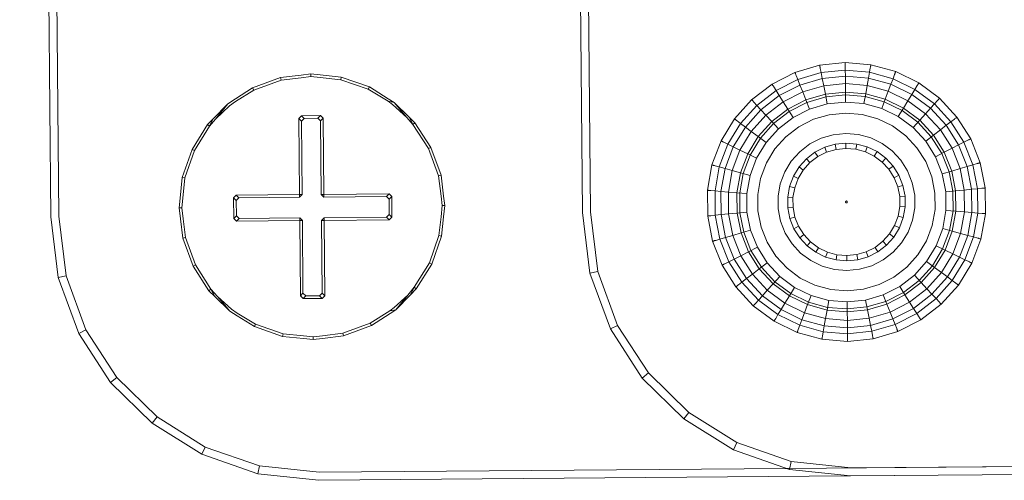
# Model space of a CAD drawing. Units: millimetres. Extents: x 701549 to 705604, y 106762 to 111694.
# Drawn here: x 703116 to 703153, y 108631 to 108648 of the extents above; entities that cross this region are included whole.
import ezdxf

# ---------------------------------------------------------------- set-up
doc = ezdxf.new("R2010")
doc.units = ezdxf.units.MM
doc.header["$MEASUREMENT"] = 0
doc.layers.add('Чертеж и Рисунок_Ном._пера__7', color=7, linetype='Continuous', lineweight=15)

msp = doc.modelspace()

# ---------------------------------------------------------------- linework, layer by layer
at = {"layer": 'Чертеж и Рисунок_Ном._пера__7', "color": 7, "linetype": 'Continuous', "lineweight": 15}
for p, q in [((703135.531, 108780.847), (703136.698, 108640.852)), ((703135.831, 108780.832), (703136.998, 108640.871)), ((703115.531, 108780.682), (703116.699, 108640.687)), ((703115.832, 108780.667), (703116.998, 108640.707)), ((703145.622, 108646.391), (703144.693, 108646.119)), ((703146.585, 108646.488), (703145.622, 108646.391)), ((703145.625, 108646.378), (703145.622, 108646.391)), ((703145.627, 108646.364), (703145.625, 108646.378)), ((703145.63, 108646.349), (703145.627, 108646.364)), ((703145.633, 108646.333), (703145.63, 108646.349)), ((703145.637, 108646.315), (703145.633, 108646.333)), ((703145.641, 108646.295), (703145.637, 108646.315)), ((703145.645, 108646.272), (703145.641, 108646.295)), ((703146.585, 108646.488), (703147.549, 108646.407)), ((703146.585, 108646.475), (703146.585, 108646.488)), ((703146.585, 108646.461), (703146.585, 108646.475)), ((703146.585, 108646.445), (703146.585, 108646.461)), ((703146.585, 108646.429), (703146.585, 108646.445)), ((703146.585, 108646.411), (703146.585, 108646.429)), ((703146.586, 108646.39), (703146.585, 108646.411)), ((703146.586, 108646.367), (703146.586, 108646.39)), ((703146.587, 108646.201), (703146.586, 108646.367)), ((703147.499, 108646.125), (703147.528, 108646.288)), ((703147.528, 108646.288), (703147.532, 108646.311)), ((703147.532, 108646.311), (703147.536, 108646.331)), ((703147.536, 108646.331), (703147.539, 108646.349)), ((703147.539, 108646.349), (703147.542, 108646.365)), ((703147.542, 108646.365), (703147.544, 108646.38)), ((703147.544, 108646.38), (703147.547, 108646.394)), ((703147.547, 108646.394), (703147.549, 108646.407)), ((703148.482, 108646.15), (703147.549, 108646.407)), ((703125.338, 108645.922), (703124.289, 108645.537)), ((703125.338, 108645.922), (703126.12, 108646.019)), ((703125.338, 108645.922), (703125.361, 108645.825)), ((703125.361, 108645.825), (703126.121, 108645.919)), ((703126.482, 108646.064), (703126.12, 108646.019)), ((703126.483, 108645.963), (703126.121, 108645.919)), ((703126.482, 108646.064), (703126.837, 108646.026)), ((703126.482, 108646.064), (703126.483, 108645.963)), ((703126.838, 108645.926), (703126.483, 108645.963)), ((703127.629, 108645.941), (703126.837, 108646.026)), ((703126.838, 108645.926), (703127.607, 108645.843)), ((703127.629, 108645.941), (703127.607, 108645.843)), ((703128.684, 108645.573), (703127.629, 108645.941)), ((703144.693, 108646.119), (703143.83, 108645.68)), ((703144.698, 108646.105), (703144.693, 108646.119)), ((703144.703, 108646.092), (703144.698, 108646.105)), ((703144.709, 108646.079), (703144.703, 108646.092)), ((703144.715, 108646.063), (703144.709, 108646.079)), ((703144.722, 108646.046), (703144.715, 108646.063)), ((703144.729, 108646.027), (703144.722, 108646.046)), ((703144.738, 108646.006), (703144.729, 108646.027)), ((703144.799, 108645.852), (703144.738, 108646.006)), ((703145.677, 108646.11), (703144.799, 108645.852)), ((703145.677, 108646.11), (703145.645, 108646.272)), ((703146.587, 108646.201), (703145.677, 108646.11)), ((703145.72, 108645.89), (703145.677, 108646.11)), ((703146.589, 108645.978), (703145.72, 108645.89)), ((703146.587, 108646.201), (703147.499, 108646.125)), ((703146.589, 108645.978), (703146.587, 108646.201)), ((703146.589, 108645.978), (703147.46, 108645.904)), ((703146.591, 108645.7), (703146.589, 108645.978)), ((703147.46, 108645.904), (703147.499, 108646.125)), ((703148.381, 108645.882), (703147.499, 108646.125)), ((703148.381, 108645.882), (703148.44, 108646.037)), ((703148.44, 108646.037), (703148.448, 108646.058)), ((703148.448, 108646.058), (703148.455, 108646.077)), ((703148.455, 108646.077), (703148.461, 108646.094)), ((703148.461, 108646.094), (703148.467, 108646.11)), ((703148.467, 108646.11), (703148.473, 108646.124)), ((703148.473, 108646.124), (703148.478, 108646.137)), ((703148.478, 108646.137), (703148.482, 108646.15)), ((703149.352, 108645.726), (703148.482, 108646.15)), ((703125.361, 108645.825), (703124.334, 108645.447)), ((703128.641, 108645.483), (703127.607, 108645.843)), ((703128.684, 108645.573), (703128.641, 108645.483)), ((703128.684, 108645.573), (703129.394, 108645.131)), ((703143.83, 108645.68), (703143.063, 108645.09)), ((703143.838, 108645.668), (703143.83, 108645.68)), ((703143.845, 108645.656), (703143.838, 108645.668)), ((703143.853, 108645.643), (703143.845, 108645.656)), ((703143.862, 108645.63), (703143.853, 108645.643)), ((703143.872, 108645.614), (703143.862, 108645.63)), ((703143.883, 108645.597), (703143.872, 108645.614)), ((703143.895, 108645.577), (703143.883, 108645.597)), ((703143.983, 108645.437), (703143.895, 108645.577)), ((703144.799, 108645.852), (703143.983, 108645.437)), ((703144.881, 108645.644), (703144.103, 108645.248)), ((703144.881, 108645.644), (703144.799, 108645.852)), ((703145.72, 108645.89), (703144.881, 108645.644)), ((703144.984, 108645.386), (703144.881, 108645.644)), ((703145.773, 108645.618), (703144.984, 108645.386)), ((703145.773, 108645.618), (703145.72, 108645.89)), ((703146.591, 108645.7), (703145.773, 108645.618)), ((703145.836, 108645.297), (703145.773, 108645.618)), ((703146.591, 108645.7), (703147.411, 108645.631)), ((703146.594, 108645.374), (703146.591, 108645.7)), ((703147.354, 108645.31), (703147.411, 108645.631)), ((703147.411, 108645.631), (703147.46, 108645.904)), ((703148.204, 108645.413), (703147.411, 108645.631)), ((703148.302, 108645.673), (703147.46, 108645.904)), ((703148.204, 108645.413), (703148.302, 108645.673)), ((703148.302, 108645.673), (703148.381, 108645.882)), ((703149.087, 108645.289), (703148.302, 108645.673)), ((703149.203, 108645.48), (703148.381, 108645.882)), ((703149.203, 108645.48), (703149.289, 108645.622)), ((703149.289, 108645.622), (703149.301, 108645.642)), ((703149.301, 108645.642), (703149.312, 108645.66)), ((703149.312, 108645.66), (703149.322, 108645.675)), ((703149.322, 108645.675), (703149.33, 108645.689)), ((703149.33, 108645.689), (703149.338, 108645.702)), ((703149.338, 108645.702), (703149.345, 108645.714)), ((703149.345, 108645.714), (703149.352, 108645.726)), ((703150.13, 108645.149), (703149.352, 108645.726)), ((703124.289, 108645.537), (703123.648, 108645.122)), ((703124.334, 108645.447), (703123.649, 108645.022)), ((703124.289, 108645.537), (703124.334, 108645.447)), ((703128.641, 108645.483), (703129.395, 108645.031)), ((703143.983, 108645.437), (703143.258, 108644.88)), ((703144.103, 108645.248), (703143.41, 108644.716)), ((703144.103, 108645.248), (703143.983, 108645.437)), ((703144.251, 108645.013), (703144.103, 108645.248)), ((703144.984, 108645.386), (703144.251, 108645.013)), ((703145.104, 108645.082), (703144.984, 108645.386)), ((703145.836, 108645.297), (703145.104, 108645.082)), ((703145.856, 108645.195), (703145.143, 108644.986)), ((703146.594, 108645.374), (703145.836, 108645.297)), ((703145.907, 108644.933), (703145.836, 108645.297)), ((703146.595, 108645.27), (703145.856, 108645.195)), ((703146.594, 108645.374), (703147.354, 108645.31)), ((703146.597, 108645.003), (703146.594, 108645.374)), ((703146.595, 108645.27), (703147.335, 108645.207)), ((703147.288, 108644.944), (703147.354, 108645.31)), ((703148.052, 108645.01), (703147.335, 108645.207)), ((703148.089, 108645.107), (703147.354, 108645.31)), ((703148.089, 108645.107), (703148.204, 108645.413)), ((703148.943, 108645.052), (703148.204, 108645.413)), ((703148.943, 108645.052), (703149.087, 108645.289)), ((703149.087, 108645.289), (703149.203, 108645.48)), ((703149.789, 108644.769), (703149.087, 108645.289)), ((703149.938, 108644.935), (703149.203, 108645.48)), ((703123.365, 108644.939), (703122.795, 108644.359)), ((703123.365, 108644.939), (703122.895, 108644.36)), ((703123.429, 108644.861), (703122.895, 108644.36)), ((703123.365, 108644.939), (703123.648, 108645.122)), ((703123.429, 108644.861), (703123.649, 108645.022)), ((703129.617, 108644.991), (703129.394, 108645.131)), ((703129.555, 108644.912), (703129.395, 108645.031)), ((703129.617, 108644.991), (703129.395, 108645.031)), ((703129.555, 108644.912), (703130.097, 108644.42)), ((703129.617, 108644.991), (703130.097, 108644.42)), ((703129.617, 108644.991), (703130.197, 108644.421)), ((703143.063, 108645.09), (703142.417, 108644.37)), ((703143.258, 108644.88), (703142.647, 108644.198)), ((703143.072, 108645.08), (703143.063, 108645.09)), ((703143.082, 108645.069), (703143.072, 108645.08)), ((703143.092, 108645.058), (703143.082, 108645.069)), ((703143.103, 108645.047), (703143.092, 108645.058)), ((703143.115, 108645.033), (703143.103, 108645.047)), ((703143.129, 108645.018), (703143.115, 108645.033)), ((703143.145, 108645.001), (703143.129, 108645.018)), ((703143.258, 108644.88), (703143.145, 108645.001)), ((703143.41, 108644.716), (703143.258, 108644.88)), ((703144.251, 108645.013), (703143.598, 108644.512)), ((703144.425, 108644.737), (703144.251, 108645.013)), ((703145.104, 108645.082), (703144.425, 108644.737)), ((703145.143, 108644.986), (703144.48, 108644.649)), ((703145.241, 108644.737), (703145.104, 108645.082)), ((703145.907, 108644.933), (703145.241, 108644.737)), ((703146.597, 108645.003), (703145.907, 108644.933)), ((703146.597, 108645.003), (703147.288, 108644.944)), ((703147.957, 108644.76), (703147.288, 108644.944)), ((703147.957, 108644.76), (703148.089, 108645.107)), ((703148.72, 108644.684), (703148.052, 108645.01)), ((703148.774, 108644.773), (703148.089, 108645.107)), ((703148.774, 108644.773), (703148.943, 108645.052)), ((703149.604, 108644.562), (703148.943, 108645.052)), ((703149.789, 108644.769), (703149.938, 108644.935)), ((703149.938, 108644.935), (703150.049, 108645.059)), ((703150.56, 108644.264), (703149.938, 108644.935)), ((703150.049, 108645.059), (703150.064, 108645.076)), ((703150.064, 108645.076), (703150.078, 108645.091)), ((703150.078, 108645.091), (703150.09, 108645.105)), ((703150.09, 108645.105), (703150.101, 108645.117)), ((703150.101, 108645.117), (703150.111, 108645.128)), ((703150.111, 108645.128), (703150.121, 108645.139)), ((703150.121, 108645.139), (703150.13, 108645.149)), ((703150.788, 108644.439), (703150.13, 108645.149)), ((703126.133, 108644.487), (703126.033, 108644.386)), ((703126.133, 108644.487), (703126.85, 108644.493)), ((703126.133, 108644.487), (703126.233, 108644.388)), ((703126.85, 108644.493), (703126.751, 108644.392)), ((703126.85, 108644.493), (703126.951, 108644.394)), ((703143.41, 108644.716), (703142.827, 108644.065)), ((703143.598, 108644.512), (703143.049, 108643.9)), ((703143.598, 108644.512), (703143.41, 108644.716)), ((703143.82, 108644.273), (703143.598, 108644.512)), ((703144.425, 108644.737), (703143.82, 108644.273)), ((703144.48, 108644.649), (703143.891, 108644.196)), ((703144.623, 108644.423), (703144.425, 108644.737)), ((703145.241, 108644.737), (703144.623, 108644.423)), ((703145.986, 108644.528), (703145.393, 108644.354)), ((703146.601, 108644.591), (703145.986, 108644.528)), ((703146.601, 108644.591), (703147.216, 108644.539)), ((703147.812, 108644.375), (703147.216, 108644.539)), ((703148.581, 108644.456), (703147.957, 108644.76)), ((703148.581, 108644.456), (703148.774, 108644.773)), ((703149.138, 108644.042), (703148.581, 108644.456)), ((703149.316, 108644.242), (703148.72, 108644.684)), ((703149.386, 108644.319), (703148.774, 108644.773)), ((703149.386, 108644.319), (703149.604, 108644.562)), ((703149.604, 108644.562), (703149.789, 108644.769)), ((703150.163, 108643.959), (703149.604, 108644.562)), ((703150.383, 108644.128), (703149.789, 108644.769)), ((703150.766, 108644.422), (703150.777, 108644.431)), ((703150.777, 108644.431), (703150.788, 108644.439)), ((703151.304, 108643.62), (703150.788, 108644.439)), ((703122.597, 108644.157), (703122.014, 108643.224)), ((703122.676, 108644.096), (703122.105, 108643.181)), ((703122.597, 108644.157), (703122.795, 108644.359)), ((703122.597, 108644.157), (703122.676, 108644.096)), ((703122.676, 108644.096), (703122.895, 108644.36)), ((703122.795, 108644.359), (703122.676, 108644.096)), ((703126.033, 108644.386), (703126.134, 108644.287)), ((703126.057, 108641.522), (703126.033, 108644.386)), ((703126.134, 108644.287), (703126.233, 108644.388)), ((703126.157, 108641.522), (703126.134, 108644.287)), ((703126.233, 108644.388), (703126.751, 108644.392)), ((703126.751, 108644.392), (703126.851, 108644.293)), ((703126.851, 108644.293), (703126.951, 108644.394)), ((703126.874, 108641.528), (703126.851, 108644.293)), ((703126.975, 108641.529), (703126.951, 108644.394)), ((703130.32, 108644.159), (703130.097, 108644.42)), ((703130.197, 108644.421), (703130.32, 108644.159)), ((703130.399, 108644.222), (703130.197, 108644.421)), ((703130.399, 108644.222), (703130.32, 108644.159)), ((703130.907, 108643.254), (703130.32, 108644.159)), ((703130.997, 108643.299), (703130.399, 108644.222)), ((703142.417, 108644.37), (703141.914, 108643.542)), ((703142.647, 108644.198), (703142.172, 108643.416)), ((703142.827, 108644.065), (703142.373, 108643.318)), ((703142.428, 108644.361), (703142.417, 108644.37)), ((703142.439, 108644.353), (703142.428, 108644.361)), ((703142.451, 108644.344), (703142.439, 108644.353)), ((703142.464, 108644.334), (703142.451, 108644.344)), ((703142.479, 108644.323), (703142.464, 108644.334)), ((703142.495, 108644.311), (703142.479, 108644.323)), ((703142.514, 108644.297), (703142.495, 108644.311)), ((703142.647, 108644.198), (703142.514, 108644.297)), ((703142.827, 108644.065), (703142.647, 108644.198)), ((703143.049, 108643.9), (703142.827, 108644.065)), ((703143.82, 108644.273), (703143.311, 108643.705)), ((703143.891, 108644.196), (703143.395, 108643.643)), ((703144.073, 108644), (703143.82, 108644.273)), ((703144.623, 108644.423), (703144.073, 108644)), ((703144.843, 108644.074), (703144.353, 108643.698)), ((703145.393, 108644.354), (703144.843, 108644.074)), ((703148.367, 108644.104), (703147.812, 108644.375)), ((703148.863, 108643.736), (703148.367, 108644.104)), ((703149.138, 108644.042), (703149.386, 108644.319)), ((703149.821, 108643.696), (703149.316, 108644.242)), ((703149.904, 108643.76), (703149.386, 108644.319)), ((703150.163, 108643.959), (703150.383, 108644.128)), ((703150.383, 108644.128), (703150.56, 108644.264)), ((703150.849, 108643.389), (703150.383, 108644.128)), ((703150.56, 108644.264), (703150.692, 108644.365)), ((703151.048, 108643.49), (703150.56, 108644.264)), ((703150.692, 108644.365), (703150.71, 108644.379)), ((703150.71, 108644.379), (703150.726, 108644.392)), ((703150.726, 108644.392), (703150.741, 108644.403)), ((703150.741, 108644.403), (703150.754, 108644.413)), ((703150.754, 108644.413), (703150.766, 108644.422)), ((703143.049, 108643.9), (703142.622, 108643.197)), ((703143.311, 108643.705), (703142.916, 108643.054)), ((703143.311, 108643.705), (703143.049, 108643.9)), ((703143.61, 108643.484), (703143.311, 108643.705)), ((703144.073, 108644), (703143.61, 108643.484)), ((703144.353, 108643.698), (703143.941, 108643.238)), ((703146.133, 108643.776), (703145.676, 108643.642)), ((703146.607, 108643.824), (703146.133, 108643.776)), ((703146.607, 108643.824), (703147.081, 108643.784)), ((703147.541, 108643.657), (703147.081, 108643.784)), ((703149.283, 108643.283), (703148.863, 108643.736)), ((703149.61, 108643.534), (703149.138, 108644.042)), ((703149.61, 108643.534), (703149.904, 108643.76)), ((703150.218, 108643.068), (703149.821, 108643.696)), ((703149.904, 108643.76), (703150.163, 108643.959)), ((703150.311, 108643.116), (703149.904, 108643.76)), ((703150.602, 108643.263), (703150.163, 108643.959)), ((703141.914, 108643.542), (703141.572, 108642.637)), ((703142.172, 108643.416), (703141.848, 108642.561)), ((703141.926, 108643.536), (703141.914, 108643.542)), ((703141.939, 108643.53), (703141.926, 108643.536)), ((703141.953, 108643.523), (703141.939, 108643.53)), ((703141.967, 108643.516), (703141.953, 108643.523)), ((703141.984, 108643.508), (703141.967, 108643.516)), ((703142.002, 108643.499), (703141.984, 108643.508)), ((703142.023, 108643.489), (703142.002, 108643.499)), ((703142.172, 108643.416), (703142.023, 108643.489)), ((703142.373, 108643.318), (703142.064, 108642.501)), ((703142.373, 108643.318), (703142.172, 108643.416)), ((703142.622, 108643.197), (703142.373, 108643.318)), ((703143.395, 108643.643), (703143.009, 108643.008)), ((703143.61, 108643.484), (703143.25, 108642.891)), ((703145.252, 108643.426), (703144.874, 108643.136)), ((703145.676, 108643.642), (703145.252, 108643.426)), ((703146.203, 108643.418), (703145.811, 108643.303)), ((703146.61, 108643.46), (703146.203, 108643.418)), ((703146.241, 108643.224), (703146.203, 108643.418)), ((703146.61, 108643.46), (703147.018, 108643.425)), ((703146.612, 108643.261), (703146.61, 108643.46)), ((703146.983, 108643.23), (703147.018, 108643.425)), ((703147.412, 108643.316), (703147.018, 108643.425)), ((703147.342, 108643.131), (703147.412, 108643.316)), ((703147.78, 108643.137), (703147.412, 108643.316)), ((703147.969, 108643.449), (703147.541, 108643.657)), ((703148.351, 108643.165), (703147.969, 108643.449)), ((703149.979, 108642.947), (703149.61, 108643.534)), ((703150.602, 108643.263), (703150.849, 108643.389)), ((703150.849, 108643.389), (703151.048, 108643.49)), ((703151.171, 108642.577), (703150.849, 108643.389)), ((703151.048, 108643.49), (703151.196, 108643.565)), ((703151.386, 108642.64), (703151.048, 108643.49)), ((703151.196, 108643.565), (703151.217, 108643.576)), ((703151.217, 108643.576), (703151.235, 108643.585)), ((703151.235, 108643.585), (703151.251, 108643.594)), ((703151.251, 108643.594), (703151.266, 108643.601)), ((703151.266, 108643.601), (703151.279, 108643.608)), ((703151.279, 108643.608), (703151.292, 108643.614)), ((703151.292, 108643.614), (703151.304, 108643.62)), ((703151.661, 108642.721), (703151.304, 108643.62)), ((703122.014, 108643.224), (703121.647, 108642.169)), ((703122.105, 108643.181), (703121.745, 108642.147)), ((703122.014, 108643.224), (703122.105, 108643.181)), ((703130.997, 108643.299), (703130.907, 108643.254)), ((703131.284, 108642.226), (703130.907, 108643.254)), ((703131.382, 108642.25), (703130.997, 108643.299)), ((703142.622, 108643.197), (703142.331, 108642.427)), ((703142.916, 108643.054), (703142.622, 108643.197)), ((703142.916, 108643.054), (703142.646, 108642.341)), ((703143.009, 108643.008), (703142.747, 108642.313)), ((703143.25, 108642.891), (703142.916, 108643.054)), ((703143.941, 108643.238), (703143.62, 108642.711)), ((703144.874, 108643.136), (703144.556, 108642.781)), ((703145.446, 108643.118), (703145.122, 108642.869)), ((703145.552, 108642.95), (703145.257, 108642.723)), ((703145.811, 108643.303), (703145.446, 108643.118)), ((703145.552, 108642.95), (703145.446, 108643.118)), ((703145.884, 108643.119), (703145.552, 108642.95)), ((703145.884, 108643.119), (703145.811, 108643.303)), ((703146.241, 108643.224), (703145.884, 108643.119)), ((703146.612, 108643.261), (703146.241, 108643.224)), ((703146.612, 108643.261), (703146.983, 108643.23)), ((703147.342, 108643.131), (703146.983, 108643.23)), ((703147.677, 108642.968), (703147.342, 108643.131)), ((703147.677, 108642.968), (703147.78, 108643.137)), ((703147.976, 108642.746), (703147.677, 108642.968)), ((703148.108, 108642.894), (703147.78, 108643.137)), ((703148.675, 108642.816), (703148.351, 108643.165)), ((703149.612, 108642.761), (703149.283, 108643.283)), ((703149.979, 108642.947), (703150.311, 108643.116)), ((703150.236, 108642.302), (703149.979, 108642.947)), ((703150.492, 108642.378), (703150.218, 108643.068)), ((703150.311, 108643.116), (703150.602, 108643.263)), ((703150.592, 108642.407), (703150.311, 108643.116)), ((703150.905, 108642.499), (703150.602, 108643.263)), ((703141.572, 108642.637), (703141.402, 108641.684)), ((703141.585, 108642.633), (703141.572, 108642.637)), ((703141.599, 108642.629), (703141.585, 108642.633)), ((703141.613, 108642.626), (703141.599, 108642.629)), ((703141.629, 108642.621), (703141.613, 108642.626)), ((703141.647, 108642.616), (703141.629, 108642.621)), ((703141.666, 108642.611), (703141.647, 108642.616)), ((703141.689, 108642.605), (703141.666, 108642.611)), ((703141.848, 108642.561), (703141.689, 108642.605)), ((703143.25, 108642.891), (703143.004, 108642.242)), ((703143.62, 108642.711), (703143.402, 108642.133)), ((703144.556, 108642.781), (703144.309, 108642.375)), ((703145.122, 108642.869), (703144.849, 108642.564)), ((703145.257, 108642.723), (703145.008, 108642.446)), ((703145.257, 108642.723), (703145.122, 108642.869)), ((703147.976, 108642.746), (703148.108, 108642.894)), ((703148.229, 108642.473), (703147.976, 108642.746)), ((703148.386, 108642.594), (703148.108, 108642.894)), ((703148.229, 108642.473), (703148.386, 108642.594)), ((703148.604, 108642.248), (703148.386, 108642.594)), ((703148.929, 108642.413), (703148.675, 108642.816)), ((703149.84, 108642.186), (703149.612, 108642.761)), ((703150.905, 108642.499), (703151.171, 108642.577)), ((703151.171, 108642.577), (703151.386, 108642.64)), ((703151.339, 108641.72), (703151.171, 108642.577)), ((703151.386, 108642.64), (703151.545, 108642.687)), ((703151.562, 108641.742), (703151.386, 108642.64)), ((703151.545, 108642.687), (703151.567, 108642.693)), ((703151.567, 108642.693), (703151.587, 108642.699)), ((703151.587, 108642.699), (703151.604, 108642.704)), ((703151.604, 108642.704), (703151.62, 108642.709)), ((703151.62, 108642.709), (703151.635, 108642.713)), ((703151.635, 108642.713), (703151.648, 108642.717)), ((703151.648, 108642.717), (703151.661, 108642.721)), ((703151.847, 108641.771), (703151.661, 108642.721)), ((703131.382, 108642.25), (703131.284, 108642.226)), ((703131.284, 108642.226), (703131.379, 108641.466)), ((703131.382, 108642.25), (703131.479, 108641.467)), ((703141.848, 108642.561), (703141.688, 108641.66)), ((703142.064, 108642.501), (703141.848, 108642.561)), ((703142.064, 108642.501), (703141.911, 108641.641)), ((703142.331, 108642.427), (703142.064, 108642.501)), ((703142.331, 108642.427), (703142.187, 108641.618)), ((703142.646, 108642.341), (703142.331, 108642.427)), ((703142.646, 108642.341), (703142.512, 108641.591)), ((703142.747, 108642.313), (703142.616, 108641.582)), ((703143.004, 108642.242), (703142.646, 108642.341)), ((703143.004, 108642.242), (703142.883, 108641.559)), ((703144.309, 108642.375), (703144.141, 108641.929)), ((703144.636, 108642.215), (703144.492, 108641.832)), ((703144.849, 108642.564), (703144.636, 108642.215)), ((703144.814, 108642.128), (703144.636, 108642.215)), ((703145.008, 108642.446), (703144.814, 108642.128)), ((703145.008, 108642.446), (703144.849, 108642.564)), ((703148.428, 108642.158), (703148.229, 108642.473)), ((703148.428, 108642.158), (703148.604, 108642.248)), ((703148.755, 108641.868), (703148.604, 108642.248)), ((703149.105, 108641.97), (703148.929, 108642.413)), ((703150.236, 108642.302), (703150.592, 108642.407)), ((703150.369, 108641.621), (703150.236, 108642.302)), ((703150.635, 108641.648), (703150.492, 108642.378)), ((703150.592, 108642.407), (703150.905, 108642.499)), ((703150.738, 108641.659), (703150.592, 108642.407)), ((703151.063, 108641.692), (703150.905, 108642.499)), ((703121.647, 108642.169), (703121.563, 108641.384)), ((703121.647, 108642.169), (703121.745, 108642.147)), ((703121.745, 108642.147), (703121.663, 108641.385)), ((703143.402, 108642.133), (703143.293, 108641.525)), ((703144.141, 108641.929), (703144.057, 108641.46)), ((703144.814, 108642.128), (703144.683, 108641.779)), ((703148.565, 108641.812), (703148.428, 108642.158)), ((703148.565, 108641.812), (703148.755, 108641.868)), ((703148.834, 108641.466), (703148.755, 108641.868)), ((703149.196, 108641.503), (703149.105, 108641.97)), ((703149.959, 108641.58), (703149.84, 108642.186)), ((703123.579, 108641.401), (703123.678, 108641.502)), ((703126.057, 108641.522), (703123.678, 108641.502)), ((703123.779, 108641.403), (703123.678, 108641.502)), ((703126.057, 108641.522), (703126.157, 108641.522)), ((703126.057, 108641.522), (703126.058, 108641.422)), ((703126.058, 108641.422), (703126.157, 108641.522)), ((703126.874, 108641.528), (703126.975, 108641.529)), ((703126.874, 108641.528), (703126.975, 108641.429)), ((703126.975, 108641.529), (703129.424, 108641.55)), ((703126.975, 108641.429), (703126.975, 108641.529)), ((703129.424, 108641.55), (703129.324, 108641.449)), ((703129.525, 108641.45), (703129.424, 108641.55)), ((703131.423, 108641.105), (703131.379, 108641.466)), ((703131.524, 108641.106), (703131.479, 108641.467)), ((703141.416, 108641.683), (703141.402, 108641.684)), ((703141.402, 108641.684), (703141.41, 108640.716)), ((703141.43, 108641.682), (703141.416, 108641.683)), ((703141.445, 108641.68), (703141.43, 108641.682)), ((703141.461, 108641.679), (703141.445, 108641.68)), ((703141.479, 108641.677), (703141.461, 108641.679)), ((703141.5, 108641.676), (703141.479, 108641.677)), ((703141.523, 108641.674), (703141.5, 108641.676)), ((703141.688, 108641.66), (703141.523, 108641.674)), ((703141.688, 108641.66), (703141.696, 108640.745)), ((703141.911, 108641.641), (703141.688, 108641.66)), ((703141.911, 108641.641), (703141.918, 108640.767)), ((703142.187, 108641.618), (703141.911, 108641.641)), ((703142.187, 108641.618), (703142.194, 108640.795)), ((703142.512, 108641.591), (703142.187, 108641.618)), ((703142.512, 108641.591), (703142.519, 108640.828)), ((703142.883, 108641.559), (703142.512, 108641.591)), ((703142.616, 108641.582), (703142.622, 108640.838)), ((703142.883, 108641.559), (703142.888, 108640.866)), ((703143.293, 108641.525), (703143.298, 108640.907)), ((703144.492, 108641.832), (703144.42, 108641.43)), ((703144.683, 108641.779), (703144.492, 108641.832)), ((703144.683, 108641.779), (703144.618, 108641.413)), ((703148.636, 108641.446), (703148.565, 108641.812)), ((703148.636, 108641.446), (703148.834, 108641.466)), ((703148.837, 108641.057), (703148.834, 108641.466)), ((703149.2, 108641.027), (703149.196, 108641.503)), ((703149.964, 108640.962), (703149.959, 108641.58)), ((703150.369, 108641.621), (703150.738, 108641.659)), ((703150.374, 108640.928), (703150.369, 108641.621)), ((703150.641, 108640.905), (703150.635, 108641.648)), ((703150.738, 108641.659), (703151.063, 108641.692)), ((703150.745, 108640.896), (703150.738, 108641.659)), ((703151.063, 108641.692), (703151.339, 108641.72)), ((703151.07, 108640.869), (703151.063, 108641.692)), ((703151.339, 108641.72), (703151.562, 108641.742)), ((703151.346, 108640.846), (703151.339, 108641.72)), ((703151.562, 108641.742), (703151.726, 108641.759)), ((703151.569, 108640.827), (703151.562, 108641.742)), ((703151.726, 108641.759), (703151.749, 108641.761)), ((703151.749, 108641.761), (703151.77, 108641.763)), ((703151.77, 108641.763), (703151.788, 108641.765)), ((703151.788, 108641.765), (703151.804, 108641.767)), ((703151.804, 108641.767), (703151.819, 108641.768)), ((703151.819, 108641.768), (703151.833, 108641.77)), ((703151.833, 108641.77), (703151.847, 108641.771)), ((703151.855, 108640.803), (703151.847, 108641.771)), ((703121.524, 108641.022), (703121.563, 108641.384)), ((703121.625, 108641.023), (703121.663, 108641.385)), ((703123.579, 108641.401), (703123.586, 108640.622)), ((703123.579, 108641.401), (703123.68, 108641.302)), ((703123.68, 108641.302), (703123.779, 108641.403)), ((703123.68, 108641.302), (703123.685, 108640.723)), ((703126.058, 108641.422), (703123.779, 108641.403)), ((703126.975, 108641.429), (703129.324, 108641.449)), ((703129.324, 108641.449), (703129.425, 108641.35)), ((703129.525, 108641.45), (703129.425, 108641.35)), ((703129.425, 108641.35), (703129.43, 108640.771)), ((703129.525, 108641.45), (703129.531, 108640.672)), ((703131.423, 108641.105), (703131.379, 108640.687)), ((703131.524, 108641.106), (703131.423, 108641.105)), ((703131.524, 108641.106), (703131.479, 108640.688)), ((703144.057, 108641.46), (703144.061, 108640.984)), ((703144.42, 108641.43), (703144.424, 108641.02)), ((703144.618, 108641.413), (703144.42, 108641.43)), ((703144.618, 108641.413), (703144.621, 108641.041)), ((703146.595, 108641.252), (703146.594, 108641.247)), ((703146.594, 108641.247), (703146.594, 108641.24)), ((703146.594, 108641.24), (703146.595, 108641.234)), ((703146.597, 108641.259), (703146.595, 108641.252)), ((703146.595, 108641.234), (703146.598, 108641.228)), ((703146.601, 108641.264), (703146.597, 108641.259)), ((703146.598, 108641.228), (703146.601, 108641.222)), ((703146.605, 108641.269), (703146.601, 108641.264)), ((703146.601, 108641.222), (703146.606, 108641.218)), ((703146.61, 108641.273), (703146.605, 108641.269)), ((703146.606, 108641.218), (703146.611, 108641.214)), ((703146.616, 108641.276), (703146.61, 108641.273)), ((703146.611, 108641.214), (703146.616, 108641.211)), ((703146.622, 108641.278), (703146.616, 108641.276)), ((703146.616, 108641.211), (703146.622, 108641.209)), ((703146.635, 108641.278), (703146.622, 108641.278)), ((703146.622, 108641.209), (703146.629, 108641.209)), ((703146.629, 108641.209), (703146.635, 108641.209)), ((703146.641, 108641.276), (703146.635, 108641.278)), ((703146.635, 108641.209), (703146.641, 108641.211)), ((703146.646, 108641.273), (703146.641, 108641.276)), ((703146.641, 108641.211), (703146.647, 108641.214)), ((703146.652, 108641.269), (703146.646, 108641.273)), ((703146.647, 108641.214), (703146.652, 108641.218)), ((703146.656, 108641.265), (703146.652, 108641.269)), ((703146.652, 108641.218), (703146.656, 108641.223)), ((703146.659, 108641.259), (703146.656, 108641.265)), ((703146.656, 108641.223), (703146.66, 108641.228)), ((703146.662, 108641.253), (703146.659, 108641.259)), ((703146.66, 108641.228), (703146.662, 108641.234)), ((703146.663, 108641.247), (703146.662, 108641.253)), ((703146.662, 108641.234), (703146.663, 108641.24)), ((703146.663, 108641.24), (703146.663, 108641.247)), ((703148.64, 108641.074), (703148.636, 108641.446)), ((703121.524, 108641.022), (703121.625, 108641.023)), ((703121.524, 108641.022), (703121.576, 108640.605)), ((703121.625, 108641.023), (703121.676, 108640.606)), ((703123.586, 108640.622), (703123.685, 108640.723)), ((703123.786, 108640.624), (703123.685, 108640.723)), ((703129.43, 108640.771), (703129.331, 108640.67)), ((703129.531, 108640.672), (703129.43, 108640.771)), ((703136.698, 108640.852), (703136.981, 108638.562)), ((703136.998, 108640.872), (703137.275, 108638.634)), ((703136.998, 108640.871), (703137.275, 108638.634)), ((703141.487, 108640.724), (703141.469, 108640.722)), ((703141.508, 108640.726), (703141.487, 108640.724)), ((703141.531, 108640.728), (703141.508, 108640.726)), ((703141.696, 108640.745), (703141.531, 108640.728)), ((703141.918, 108640.767), (703141.696, 108640.745)), ((703141.696, 108640.745), (703141.871, 108639.847)), ((703142.194, 108640.795), (703141.918, 108640.767)), ((703141.918, 108640.767), (703142.086, 108639.91)), ((703142.519, 108640.828), (703142.194, 108640.795)), ((703142.194, 108640.795), (703142.352, 108639.988)), ((703142.888, 108640.866), (703142.519, 108640.828)), ((703142.519, 108640.828), (703142.665, 108640.08)), ((703142.622, 108640.838), (703142.765, 108640.109)), ((703142.888, 108640.866), (703143.022, 108640.185)), ((703143.298, 108640.907), (703143.417, 108640.301)), ((703144.061, 108640.984), (703144.153, 108640.517)), ((703144.621, 108641.041), (703144.424, 108641.02)), ((703144.424, 108641.02), (703144.502, 108640.619)), ((703144.621, 108641.041), (703144.692, 108640.675)), ((703148.574, 108640.707), (703148.64, 108641.074)), ((703148.64, 108641.074), (703148.837, 108641.057)), ((703148.765, 108640.655), (703148.837, 108641.057)), ((703149.116, 108640.558), (703149.2, 108641.027)), ((703149.856, 108640.354), (703149.964, 108640.962)), ((703150.253, 108640.245), (703150.374, 108640.928)), ((703150.374, 108640.928), (703150.745, 108640.896)), ((703150.51, 108640.174), (703150.641, 108640.905)), ((703150.611, 108640.146), (703150.745, 108640.896)), ((703150.745, 108640.896), (703151.07, 108640.869)), ((703150.926, 108640.059), (703151.07, 108640.869)), ((703151.07, 108640.869), (703151.346, 108640.846)), ((703151.193, 108639.986), (703151.346, 108640.846)), ((703151.346, 108640.846), (703151.569, 108640.827)), ((703151.409, 108639.926), (703151.569, 108640.827)), ((703151.569, 108640.827), (703151.734, 108640.813)), ((703151.685, 108639.85), (703151.855, 108640.803)), ((703151.734, 108640.813), (703151.757, 108640.811)), ((703151.757, 108640.811), (703151.778, 108640.81)), ((703151.778, 108640.81), (703151.796, 108640.808)), ((703151.796, 108640.808), (703151.812, 108640.807)), ((703151.812, 108640.807), (703151.827, 108640.805)), ((703151.827, 108640.805), (703151.841, 108640.804)), ((703151.841, 108640.804), (703151.855, 108640.803)), ((703116.699, 108640.687), (703116.982, 108638.398)), ((703116.998, 108640.707), (703117.276, 108638.469)), ((703121.666, 108639.878), (703121.576, 108640.605)), ((703121.764, 108639.902), (703121.676, 108640.606)), ((703123.586, 108640.622), (703123.686, 108640.523)), ((703123.686, 108640.523), (703123.786, 108640.624)), ((703126.065, 108640.543), (703123.686, 108640.523)), ((703126.064, 108640.643), (703123.786, 108640.624)), ((703126.064, 108640.643), (703126.065, 108640.543)), ((703126.165, 108640.544), (703126.064, 108640.643)), ((703126.165, 108640.544), (703126.065, 108640.543)), ((703126.065, 108640.543), (703126.089, 108637.709)), ((703126.165, 108640.544), (703126.188, 108637.81)), ((703126.982, 108640.65), (703126.883, 108640.55)), ((703126.983, 108640.55), (703126.883, 108640.55)), ((703126.883, 108640.55), (703126.905, 108637.816)), ((703126.982, 108640.65), (703129.331, 108640.67)), ((703126.983, 108640.55), (703126.982, 108640.65)), ((703126.983, 108640.55), (703129.432, 108640.571)), ((703126.983, 108640.55), (703127.006, 108637.717)), ((703129.331, 108640.67), (703129.432, 108640.571)), ((703129.531, 108640.672), (703129.432, 108640.571)), ((703131.303, 108639.981), (703131.379, 108640.687)), ((703131.401, 108639.959), (703131.479, 108640.688)), ((703141.424, 108640.717), (703141.41, 108640.716)), ((703141.41, 108640.716), (703141.596, 108639.766)), ((703141.438, 108640.719), (703141.424, 108640.717)), ((703141.453, 108640.72), (703141.438, 108640.719)), ((703141.469, 108640.722), (703141.453, 108640.72)), ((703144.153, 108640.517), (703144.328, 108640.074)), ((703144.692, 108640.675), (703144.502, 108640.619)), ((703144.502, 108640.619), (703144.653, 108640.239)), ((703144.692, 108640.675), (703144.829, 108640.329)), ((703148.249, 108640.041), (703148.443, 108640.359)), ((703148.443, 108640.359), (703148.574, 108640.707)), ((703148.443, 108640.359), (703148.621, 108640.272)), ((703148.574, 108640.707), (703148.765, 108640.655)), ((703148.621, 108640.272), (703148.765, 108640.655)), ((703148.948, 108640.112), (703149.116, 108640.558)), ((703149.637, 108639.776), (703149.856, 108640.354)), ((703142.352, 108639.988), (703142.086, 108639.91)), ((703142.665, 108640.08), (703142.352, 108639.988)), ((703142.352, 108639.988), (703142.655, 108639.223)), ((703143.022, 108640.185), (703142.665, 108640.08)), ((703142.665, 108640.08), (703142.946, 108639.371)), ((703142.765, 108640.109), (703143.039, 108639.419)), ((703143.022, 108640.185), (703143.278, 108639.54)), ((703143.417, 108640.301), (703143.645, 108639.726)), ((703144.328, 108640.074), (703144.582, 108639.671)), ((703144.829, 108640.329), (703144.653, 108640.239)), ((703144.653, 108640.239), (703144.871, 108639.893)), ((703144.829, 108640.329), (703145.028, 108640.014)), ((703145.028, 108640.014), (703144.871, 108639.893)), ((703145.028, 108640.014), (703145.281, 108639.741)), ((703148.001, 108639.764), (703148.249, 108640.041)), ((703148.249, 108640.041), (703148.408, 108639.923)), ((703148.408, 108639.923), (703148.621, 108640.272)), ((703148.701, 108639.706), (703148.948, 108640.112)), ((703150.007, 108639.596), (703150.253, 108640.245)), ((703150.248, 108639.479), (703150.51, 108640.174)), ((703150.253, 108640.245), (703150.611, 108640.146)), ((703150.341, 108639.433), (703150.611, 108640.146)), ((703150.611, 108640.146), (703150.926, 108640.059)), ((703150.635, 108639.29), (703150.926, 108640.059)), ((703150.884, 108639.168), (703151.193, 108639.986)), ((703150.926, 108640.059), (703151.193, 108639.986)), ((703151.193, 108639.986), (703151.409, 108639.926)), ((703121.666, 108639.878), (703121.764, 108639.902)), ((703121.666, 108639.878), (703122.051, 108638.829)), ((703121.764, 108639.902), (703122.141, 108638.874)), ((703130.943, 108638.948), (703131.303, 108639.981)), ((703131.033, 108638.904), (703131.401, 108639.959)), ((703131.401, 108639.959), (703131.303, 108639.981)), ((703141.609, 108639.77), (703141.596, 108639.766)), ((703141.596, 108639.766), (703141.953, 108638.867)), ((703141.623, 108639.774), (703141.609, 108639.77)), ((703141.637, 108639.778), (703141.623, 108639.774)), ((703141.653, 108639.783), (703141.637, 108639.778)), ((703141.67, 108639.788), (703141.653, 108639.783)), ((703141.69, 108639.794), (703141.67, 108639.788)), ((703141.712, 108639.8), (703141.69, 108639.794)), ((703141.871, 108639.847), (703141.712, 108639.8)), ((703142.086, 108639.91), (703141.871, 108639.847)), ((703141.871, 108639.847), (703142.209, 108638.997)), ((703142.086, 108639.91), (703142.408, 108639.098)), ((703143.645, 108639.726), (703143.974, 108639.204)), ((703144.582, 108639.671), (703144.906, 108639.322)), ((703144.871, 108639.893), (703145.149, 108639.593)), ((703145.281, 108639.741), (703145.149, 108639.593)), ((703145.281, 108639.741), (703145.58, 108639.519)), ((703147.705, 108639.537), (703148.001, 108639.764)), ((703147.811, 108639.369), (703148.135, 108639.618)), ((703148.001, 108639.764), (703148.135, 108639.618)), ((703148.135, 108639.618), (703148.408, 108639.923)), ((703148.383, 108639.351), (703148.701, 108639.706)), ((703149.316, 108639.249), (703149.637, 108639.776)), ((703151.085, 108639.071), (703151.409, 108639.926)), ((703151.343, 108638.945), (703151.685, 108639.85)), ((703151.409, 108639.926), (703151.568, 108639.882)), ((703151.568, 108639.882), (703151.591, 108639.876)), ((703151.591, 108639.876), (703151.61, 108639.871)), ((703151.61, 108639.871), (703151.628, 108639.866)), ((703151.628, 108639.866), (703151.644, 108639.861)), ((703151.644, 108639.861), (703151.658, 108639.858)), ((703151.658, 108639.858), (703151.672, 108639.854)), ((703151.672, 108639.854), (703151.685, 108639.85)), ((703142.946, 108639.371), (703142.655, 108639.223)), ((703143.278, 108639.54), (703142.946, 108639.371)), ((703142.946, 108639.371), (703143.353, 108638.727)), ((703143.039, 108639.419), (703143.436, 108638.79)), ((703143.278, 108639.54), (703143.648, 108638.953)), ((703144.906, 108639.322), (703145.288, 108639.038)), ((703145.149, 108639.593), (703145.478, 108639.35)), ((703145.58, 108639.519), (703145.478, 108639.35)), ((703145.478, 108639.35), (703145.845, 108639.17)), ((703145.58, 108639.519), (703145.915, 108639.356)), ((703145.915, 108639.356), (703145.845, 108639.17)), ((703145.915, 108639.356), (703146.274, 108639.257)), ((703146.274, 108639.257), (703146.239, 108639.062)), ((703146.274, 108639.257), (703146.645, 108639.225)), ((703146.645, 108639.225), (703147.016, 108639.263)), ((703147.016, 108639.263), (703147.373, 108639.368)), ((703147.016, 108639.263), (703147.054, 108639.069)), ((703147.373, 108639.368), (703147.705, 108639.537)), ((703147.373, 108639.368), (703147.446, 108639.184)), ((703147.446, 108639.184), (703147.811, 108639.369)), ((703147.705, 108639.537), (703147.811, 108639.369)), ((703148.005, 108639.061), (703148.383, 108639.351)), ((703148.904, 108638.789), (703149.316, 108639.249)), ((703149.647, 108639.003), (703150.007, 108639.596)), ((703149.862, 108638.844), (703150.248, 108639.479)), ((703149.946, 108638.782), (703150.341, 108639.433)), ((703150.007, 108639.596), (703150.341, 108639.433)), ((703150.208, 108638.587), (703150.635, 108639.29)), ((703150.341, 108639.433), (703150.635, 108639.29)), ((703150.635, 108639.29), (703150.884, 108639.168)), ((703122.051, 108638.829), (703122.141, 108638.874)), ((703122.141, 108638.874), (703122.727, 108637.969)), ((703130.372, 108638.033), (703130.943, 108638.948)), ((703130.451, 108637.971), (703131.033, 108638.904)), ((703131.033, 108638.904), (703130.943, 108638.948)), ((703141.965, 108638.872), (703141.953, 108638.867)), ((703141.978, 108638.879), (703141.965, 108638.872)), ((703141.991, 108638.886), (703141.978, 108638.879)), ((703142.006, 108638.893), (703141.991, 108638.886)), ((703142.022, 108638.902), (703142.006, 108638.893)), ((703142.04, 108638.911), (703142.022, 108638.902)), ((703142.061, 108638.922), (703142.04, 108638.911)), ((703142.209, 108638.997), (703142.061, 108638.922)), ((703142.408, 108639.098), (703142.209, 108638.997)), ((703142.209, 108638.997), (703142.697, 108638.223)), ((703142.655, 108639.223), (703142.408, 108639.098)), ((703142.408, 108639.098), (703142.874, 108638.359)), ((703142.655, 108639.223), (703143.094, 108638.528)), ((703143.648, 108638.953), (703143.353, 108638.727)), ((703143.648, 108638.953), (703144.119, 108638.445)), ((703143.974, 108639.204), (703144.394, 108638.751)), ((703145.288, 108639.038), (703145.716, 108638.83)), ((703145.845, 108639.17), (703146.239, 108639.062)), ((703146.239, 108639.062), (703146.647, 108639.027)), ((703146.645, 108639.225), (703146.647, 108639.027)), ((703146.647, 108639.027), (703147.054, 108639.069)), ((703147.054, 108639.069), (703147.446, 108639.184)), ((703147.581, 108638.845), (703148.005, 108639.061)), ((703149.184, 108638.487), (703149.647, 108639.003)), ((703149.647, 108639.003), (703149.946, 108638.782)), ((703150.431, 108638.422), (703150.884, 108639.168)), ((703150.61, 108638.289), (703151.085, 108639.071)), ((703150.84, 108638.118), (703151.343, 108638.945)), ((703150.884, 108639.168), (703151.085, 108639.071)), ((703151.085, 108639.071), (703151.234, 108638.998)), ((703151.234, 108638.998), (703151.255, 108638.988)), ((703151.255, 108638.988), (703151.273, 108638.979)), ((703151.273, 108638.979), (703151.29, 108638.971)), ((703151.29, 108638.971), (703151.304, 108638.964)), ((703151.304, 108638.964), (703151.318, 108638.957)), ((703151.318, 108638.957), (703151.331, 108638.951)), ((703151.331, 108638.951), (703151.343, 108638.945)), ((703122.051, 108638.829), (703122.649, 108637.906)), ((703136.981, 108638.562), (703137.275, 108638.634)), ((703136.981, 108638.562), (703137.752, 108636.465)), ((703137.275, 108638.634), (703138.022, 108636.6)), ((703141.953, 108638.867), (703142.469, 108638.048)), ((703143.094, 108638.528), (703142.874, 108638.359)), ((703143.353, 108638.727), (703143.094, 108638.528)), ((703143.094, 108638.528), (703143.653, 108637.925)), ((703143.353, 108638.727), (703143.871, 108638.168)), ((703143.436, 108638.79), (703143.941, 108638.245)), ((703144.394, 108638.751), (703144.89, 108638.383)), ((703145.716, 108638.83), (703146.176, 108638.703)), ((703146.176, 108638.703), (703146.65, 108638.663)), ((703146.65, 108638.663), (703147.124, 108638.711)), ((703147.124, 108638.711), (703147.581, 108638.845)), ((703148.414, 108638.413), (703148.904, 108638.789)), ((703149.366, 108638.291), (703149.862, 108638.844)), ((703149.437, 108638.214), (703149.946, 108638.782)), ((703149.659, 108637.975), (703150.208, 108638.587)), ((703149.946, 108638.782), (703150.208, 108638.587)), ((703150.208, 108638.587), (703150.431, 108638.422)), ((703116.982, 108638.398), (703117.276, 108638.469)), ((703116.982, 108638.398), (703117.752, 108636.3)), ((703117.276, 108638.469), (703118.023, 108636.435)), ((703142.697, 108638.223), (703142.566, 108638.122)), ((703142.874, 108638.359), (703142.697, 108638.223)), ((703142.697, 108638.223), (703143.319, 108637.552)), ((703142.874, 108638.359), (703143.468, 108637.718)), ((703143.871, 108638.168), (703143.653, 108637.925)), ((703144.119, 108638.445), (703143.871, 108638.168)), ((703143.871, 108638.168), (703144.483, 108637.714)), ((703143.941, 108638.245), (703144.538, 108637.803)), ((703144.119, 108638.445), (703144.676, 108638.031)), ((703144.89, 108638.383), (703145.445, 108638.112)), ((703147.271, 108637.959), (703147.864, 108638.133)), ((703147.864, 108638.133), (703148.414, 108638.413)), ((703148.634, 108638.064), (703149.184, 108638.487)), ((703148.777, 108637.838), (703149.366, 108638.291)), ((703148.832, 108637.75), (703149.437, 108638.214)), ((703149.184, 108638.487), (703149.437, 108638.214)), ((703149.437, 108638.214), (703149.659, 108637.975)), ((703149.847, 108637.771), (703150.431, 108638.422)), ((703149.999, 108637.607), (703150.61, 108638.289)), ((703150.431, 108638.422), (703150.61, 108638.289)), ((703150.61, 108638.289), (703150.743, 108638.19)), ((703150.743, 108638.19), (703150.762, 108638.176)), ((703150.762, 108638.176), (703150.778, 108638.164)), ((703150.778, 108638.164), (703150.793, 108638.153)), ((703150.793, 108638.153), (703150.806, 108638.143)), ((703150.806, 108638.143), (703150.818, 108638.134)), ((703150.818, 108638.134), (703150.829, 108638.126)), ((703122.649, 108637.906), (703122.727, 108637.969)), ((703122.649, 108637.906), (703122.876, 108637.682)), ((703122.727, 108637.969), (703122.976, 108637.683)), ((703122.876, 108637.682), (703122.727, 108637.969)), ((703126.188, 108637.81), (703126.089, 108637.709)), ((703126.289, 108637.711), (703126.188, 108637.81)), ((703126.905, 108637.816), (703126.806, 108637.715)), ((703127.006, 108637.717), (703126.905, 108637.816)), ((703130.372, 108638.033), (703130.127, 108637.743)), ((703130.227, 108637.744), (703130.372, 108638.033)), ((703130.451, 108637.971), (703130.227, 108637.744)), ((703130.451, 108637.971), (703130.372, 108638.033)), ((703142.48, 108638.056), (703142.469, 108638.048)), ((703142.469, 108638.048), (703143.127, 108637.338)), ((703142.491, 108638.065), (703142.48, 108638.056)), ((703142.503, 108638.074), (703142.491, 108638.065)), ((703142.517, 108638.084), (703142.503, 108638.074)), ((703142.531, 108638.095), (703142.517, 108638.084)), ((703142.547, 108638.108), (703142.531, 108638.095)), ((703142.566, 108638.122), (703142.547, 108638.108)), ((703143.653, 108637.925), (703143.468, 108637.718)), ((703143.653, 108637.925), (703144.314, 108637.434)), ((703144.676, 108638.031), (703144.483, 108637.714)), ((703144.538, 108637.803), (703145.205, 108637.477)), ((703144.676, 108638.031), (703145.3, 108637.727)), ((703145.445, 108638.112), (703146.041, 108637.948)), ((703146.041, 108637.948), (703146.656, 108637.896)), ((703146.656, 108637.896), (703147.271, 108637.959)), ((703148.016, 108637.75), (703148.634, 108638.064)), ((703148.114, 108637.501), (703148.777, 108637.838)), ((703148.634, 108638.064), (703148.832, 108637.75)), ((703149.006, 108637.474), (703149.659, 108637.975)), ((703149.154, 108637.239), (703149.847, 108637.771)), ((703149.659, 108637.975), (703149.847, 108637.771)), ((703149.847, 108637.771), (703149.999, 108637.607)), ((703150.194, 108637.397), (703150.84, 108638.118)), ((703150.829, 108638.126), (703150.84, 108638.118)), ((703123.43, 108637.137), (703122.876, 108637.682)), ((703123.493, 108637.216), (703122.976, 108637.683)), ((703123.43, 108637.137), (703122.976, 108637.683)), ((703126.19, 108637.61), (703126.089, 108637.709)), ((703126.19, 108637.61), (703126.289, 108637.711)), ((703126.19, 108637.61), (703126.907, 108637.616)), ((703126.289, 108637.711), (703126.806, 108637.715)), ((703126.907, 108637.616), (703126.806, 108637.715)), ((703126.907, 108637.616), (703127.006, 108637.717)), ((703129.619, 108637.268), (703130.127, 108637.743)), ((703129.682, 108637.189), (703130.227, 108637.744)), ((703129.682, 108637.189), (703130.127, 108637.743)), ((703143.179, 108637.396), (703143.167, 108637.382)), ((703143.193, 108637.411), (703143.179, 108637.396)), ((703143.208, 108637.428), (703143.193, 108637.411)), ((703143.319, 108637.552), (703143.208, 108637.428)), ((703143.468, 108637.718), (703143.319, 108637.552)), ((703143.319, 108637.552), (703144.054, 108637.006)), ((703143.468, 108637.718), (703144.17, 108637.197)), ((703144.314, 108637.434), (703144.17, 108637.197)), ((703144.483, 108637.714), (703144.314, 108637.434)), ((703144.314, 108637.434), (703145.053, 108637.074)), ((703144.483, 108637.714), (703145.168, 108637.38)), ((703145.3, 108637.727), (703145.168, 108637.38)), ((703145.205, 108637.477), (703145.922, 108637.279)), ((703145.3, 108637.727), (703145.969, 108637.542)), ((703145.969, 108637.542), (703145.903, 108637.177)), ((703145.969, 108637.542), (703146.66, 108637.484)), ((703146.66, 108637.484), (703147.35, 108637.554)), ((703146.66, 108637.484), (703146.663, 108637.113)), ((703147.35, 108637.554), (703148.016, 108637.75)), ((703147.35, 108637.554), (703147.421, 108637.19)), ((703147.401, 108637.292), (703148.114, 108637.501)), ((703147.421, 108637.19), (703148.153, 108637.404)), ((703148.016, 108637.75), (703148.153, 108637.404)), ((703148.153, 108637.404), (703148.832, 108637.75)), ((703148.153, 108637.404), (703148.273, 108637.101)), ((703148.273, 108637.101), (703149.006, 108637.474)), ((703148.832, 108637.75), (703149.006, 108637.474)), ((703149.006, 108637.474), (703149.154, 108637.239)), ((703149.274, 108637.05), (703149.999, 108637.607)), ((703149.427, 108636.807), (703150.194, 108637.397)), ((703149.999, 108637.607), (703150.112, 108637.486)), ((703150.112, 108637.486), (703150.128, 108637.469)), ((703150.128, 108637.469), (703150.142, 108637.454)), ((703150.142, 108637.454), (703150.154, 108637.44)), ((703150.154, 108637.44), (703150.165, 108637.429)), ((703150.165, 108637.429), (703150.175, 108637.417)), ((703150.175, 108637.417), (703150.185, 108637.407)), ((703150.185, 108637.407), (703150.194, 108637.397)), ((703123.43, 108637.137), (703123.716, 108636.959)), ((703123.493, 108637.216), (703123.715, 108637.059)), ((703124.407, 108636.645), (703123.715, 108637.059)), ((703128.714, 108636.681), (703129.46, 108637.146)), ((703128.759, 108636.591), (703129.461, 108637.046)), ((703129.619, 108637.268), (703129.46, 108637.146)), ((703129.682, 108637.189), (703129.46, 108637.146)), ((703129.682, 108637.189), (703129.461, 108637.046)), ((703143.136, 108637.348), (703143.127, 108637.338)), ((703143.127, 108637.338), (703143.905, 108636.761)), ((703143.146, 108637.359), (703143.136, 108637.348)), ((703143.156, 108637.37), (703143.146, 108637.359)), ((703143.167, 108637.382), (703143.156, 108637.37)), ((703144.17, 108637.197), (703144.054, 108637.006)), ((703144.17, 108637.197), (703144.955, 108636.814)), ((703145.053, 108637.074), (703144.955, 108636.814)), ((703145.168, 108637.38), (703145.053, 108637.074)), ((703145.053, 108637.074), (703145.846, 108636.855)), ((703145.168, 108637.38), (703145.903, 108637.177)), ((703145.903, 108637.177), (703145.846, 108636.855)), ((703145.903, 108637.177), (703146.663, 108637.113)), ((703145.922, 108637.279), (703146.662, 108637.217)), ((703146.662, 108637.217), (703147.401, 108637.292)), ((703146.663, 108637.113), (703147.421, 108637.19)), ((703146.663, 108637.113), (703146.666, 108636.787)), ((703147.421, 108637.19), (703147.484, 108636.869)), ((703147.484, 108636.869), (703148.273, 108637.101)), ((703148.273, 108637.101), (703148.376, 108636.843)), ((703148.376, 108636.843), (703149.154, 108637.239)), ((703148.458, 108636.635), (703149.274, 108637.05)), ((703149.154, 108637.239), (703149.274, 108637.05)), ((703149.274, 108637.05), (703149.362, 108636.91)), ((703124.364, 108636.555), (703123.716, 108636.959)), ((703127.686, 108636.304), (703128.714, 108636.681)), ((703128.759, 108636.591), (703128.714, 108636.681)), ((703143.912, 108636.773), (703143.905, 108636.761)), ((703143.905, 108636.761), (703144.775, 108636.337)), ((703143.919, 108636.785), (703143.912, 108636.773)), ((703143.927, 108636.798), (703143.919, 108636.785)), ((703143.935, 108636.812), (703143.927, 108636.798)), ((703143.945, 108636.827), (703143.935, 108636.812)), ((703143.956, 108636.845), (703143.945, 108636.827)), ((703143.968, 108636.865), (703143.956, 108636.845)), ((703144.054, 108637.006), (703143.968, 108636.865)), ((703144.054, 108637.006), (703144.876, 108636.605)), ((703144.955, 108636.814), (703144.876, 108636.605)), ((703144.955, 108636.814), (703145.797, 108636.583)), ((703145.846, 108636.855), (703145.797, 108636.583)), ((703145.846, 108636.855), (703146.666, 108636.787)), ((703146.666, 108636.787), (703147.484, 108636.869)), ((703146.666, 108636.787), (703146.668, 108636.509)), ((703147.484, 108636.869), (703147.537, 108636.597)), ((703147.537, 108636.597), (703148.376, 108636.843)), ((703148.376, 108636.843), (703148.458, 108636.635)), ((703148.564, 108636.368), (703149.427, 108636.807)), ((703149.362, 108636.91), (703149.374, 108636.89)), ((703149.374, 108636.89), (703149.385, 108636.873)), ((703149.385, 108636.873), (703149.395, 108636.857)), ((703149.395, 108636.857), (703149.404, 108636.844)), ((703149.404, 108636.844), (703149.412, 108636.83)), ((703149.412, 108636.83), (703149.419, 108636.819)), ((703149.419, 108636.819), (703149.427, 108636.807)), ((703117.752, 108636.3), (703118.023, 108636.435)), ((703117.752, 108636.3), (703118.949, 108634.453)), ((703118.023, 108636.435), (703119.183, 108634.644)), ((703124.364, 108636.555), (703124.407, 108636.645)), ((703124.364, 108636.555), (703125.419, 108636.187)), ((703124.407, 108636.645), (703125.441, 108636.285)), ((703125.419, 108636.187), (703125.441, 108636.285)), ((703125.441, 108636.285), (703126.202, 108636.203)), ((703127.686, 108636.304), (703126.919, 108636.208)), ((703127.71, 108636.206), (703127.686, 108636.304)), ((703127.71, 108636.206), (703128.759, 108636.591)), ((703137.752, 108636.465), (703138.022, 108636.6)), ((703137.752, 108636.465), (703138.948, 108634.618)), ((703138.022, 108636.6), (703139.182, 108634.809)), ((703144.779, 108636.35), (703144.775, 108636.337)), ((703144.775, 108636.337), (703145.708, 108636.08)), ((703144.784, 108636.363), (703144.779, 108636.35)), ((703144.79, 108636.377), (703144.784, 108636.363)), ((703144.796, 108636.393), (703144.79, 108636.377)), ((703144.802, 108636.41), (703144.796, 108636.393)), ((703144.809, 108636.429), (703144.802, 108636.41)), ((703144.817, 108636.45), (703144.809, 108636.429)), ((703144.876, 108636.605), (703144.817, 108636.45)), ((703144.876, 108636.605), (703145.758, 108636.362)), ((703145.758, 108636.362), (703145.729, 108636.199)), ((703145.797, 108636.583), (703145.758, 108636.362)), ((703145.758, 108636.362), (703146.67, 108636.286)), ((703145.797, 108636.583), (703146.668, 108636.509)), ((703146.668, 108636.509), (703147.537, 108636.597)), ((703146.668, 108636.509), (703146.67, 108636.286)), ((703146.67, 108636.286), (703147.58, 108636.377)), ((703146.67, 108636.286), (703146.671, 108636.12)), ((703147.537, 108636.597), (703147.58, 108636.377)), ((703147.58, 108636.377), (703148.458, 108636.635)), ((703147.58, 108636.377), (703147.612, 108636.215)), ((703147.635, 108636.096), (703148.564, 108636.368)), ((703148.458, 108636.635), (703148.519, 108636.481)), ((703148.519, 108636.481), (703148.528, 108636.46)), ((703148.528, 108636.46), (703148.535, 108636.441)), ((703148.535, 108636.441), (703148.542, 108636.424)), ((703148.542, 108636.424), (703148.548, 108636.408)), ((703148.548, 108636.408), (703148.554, 108636.395)), ((703148.554, 108636.395), (703148.559, 108636.381)), ((703148.559, 108636.381), (703148.564, 108636.368)), ((703125.419, 108636.187), (703126.202, 108636.103)), ((703126.565, 108636.165), (703126.202, 108636.203)), ((703126.566, 108636.064), (703126.202, 108636.103)), ((703126.565, 108636.165), (703126.919, 108636.208)), ((703126.566, 108636.064), (703126.565, 108636.165)), ((703126.566, 108636.064), (703126.92, 108636.108)), ((703127.71, 108636.206), (703126.92, 108636.108)), ((703145.71, 108636.093), (703145.708, 108636.08)), ((703145.708, 108636.08), (703146.672, 108635.998)), ((703145.713, 108636.107), (703145.71, 108636.093)), ((703145.715, 108636.122), (703145.713, 108636.107)), ((703145.718, 108636.138), (703145.715, 108636.122)), ((703145.721, 108636.156), (703145.718, 108636.138)), ((703145.725, 108636.176), (703145.721, 108636.156)), ((703145.729, 108636.199), (703145.725, 108636.176)), ((703146.671, 108636.12), (703146.671, 108636.097)), ((703146.671, 108636.097), (703146.672, 108636.076)), ((703146.672, 108635.998), (703147.635, 108636.096)), ((703146.672, 108636.076), (703146.672, 108636.058)), ((703146.672, 108636.058), (703146.672, 108636.041)), ((703146.672, 108636.041), (703146.672, 108636.026)), ((703146.672, 108636.026), (703146.672, 108636.012)), ((703146.672, 108636.012), (703146.672, 108635.998)), ((703147.612, 108636.215), (703147.616, 108636.192)), ((703147.616, 108636.192), (703147.62, 108636.172)), ((703147.62, 108636.172), (703147.624, 108636.154)), ((703147.624, 108636.154), (703147.627, 108636.138)), ((703147.627, 108636.138), (703147.63, 108636.123)), ((703147.63, 108636.123), (703147.633, 108636.109)), ((703147.633, 108636.109), (703147.635, 108636.096)), ((703138.948, 108634.618), (703139.182, 108634.809)), ((703139.182, 108634.809), (703140.697, 108633.319)), ((703118.949, 108634.453), (703119.183, 108634.644)), ((703118.949, 108634.453), (703120.511, 108632.917)), ((703119.183, 108634.644), (703120.698, 108633.154)), ((703138.948, 108634.618), (703140.51, 108633.082)), ((703140.51, 108633.082), (703140.697, 108633.319)), ((703140.697, 108633.319), (703142.507, 108632.188)), ((703120.511, 108632.917), (703120.698, 108633.154)), ((703120.698, 108633.154), (703122.508, 108632.023)), ((703140.51, 108633.082), (703142.377, 108631.916)), ((703140.51, 108633.082), (703142.377, 108631.916)), ((703120.511, 108632.917), (703122.378, 108631.751)), ((703122.378, 108631.751), (703122.508, 108632.023)), ((703122.508, 108632.023), (703124.554, 108631.311)), ((703142.377, 108631.916), (703142.507, 108632.188)), ((703142.507, 108632.188), (703142.377, 108631.916)), ((703142.377, 108631.916), (703144.487, 108631.18)), ((703142.377, 108631.916), (703142.377, 108631.916)), ((703144.487, 108631.18), (703142.377, 108631.916)), ((703142.507, 108632.188), (703144.554, 108631.475)), ((703144.381, 108631.218), (703246.758, 108632.071)), ((703122.378, 108631.751), (703124.488, 108631.016)), ((703144.487, 108631.18), (703144.554, 108631.475)), ((703144.554, 108631.475), (703146.796, 108631.236)), ((703146.764, 108630.937), (703246.777, 108631.771)), ((703124.488, 108631.016), (703124.554, 108631.311)), ((703124.554, 108631.311), (703126.796, 108631.071)), ((703126.796, 108631.071), (703144.381, 108631.218)), ((703144.487, 108631.18), (703146.781, 108630.935)), ((703146.796, 108631.236), (703162.651, 108631.368)), ((703124.488, 108631.016), (703126.782, 108630.771)), ((703126.782, 108630.771), (703146.764, 108630.937)), ((703146.781, 108630.935), (703162.653, 108631.068))]:
    msp.add_line(p, q, dxfattribs=at)
msp.add_point((703146.635, 108641.278), dxfattribs=at)

doc.saveas('drawing.dxf')
